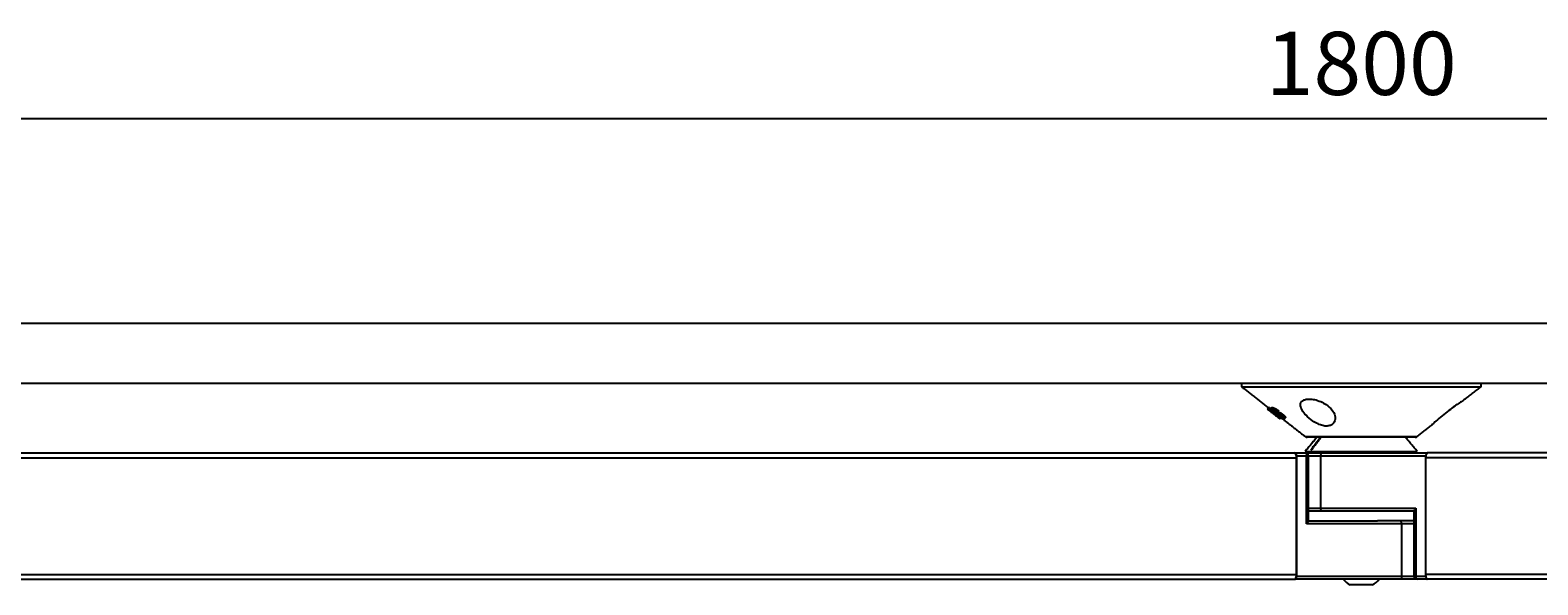
# Model space of a CAD drawing. Extents: x 8690 to 23458, y 5073 to 26546.
# Drawn here: x 9168 to 9646, y 11874 to 12049 of the extents above; entities that cross this region are included whole.
import ezdxf

# ---------------------------------------------------------------- set-up
doc = ezdxf.new("R2010")
doc.units = 0
doc.header["$PDSIZE"] = -1
doc.layers.get('0').update_dxf_attribs({"linetype": 'CONTINUOUS'})
doc.layers.get('DEFPOINTS').update_dxf_attribs({"linetype": 'CONTINUOUS'})
doc.styles.get("Standard").update_dxf_attribs({"font": 'romans.shx', "height": 20})
doc.dimstyles.new('ISO-25', dxfattribs={"dimscale": 0, "dimtxt": 2, "dimasz": 20, "dimexe": 1, "dimexo": 5, "dimgap": 5, "dimtad": 1, "dimtih": 1, "dimtoh": 1, "dimtxsty": 'STANDARD', "dimcen": 2.5, "dimse1": 1, "dimse2": 1, "dimclrd": 1, "dimclre": 1, "dimclrt": 2, "dimazin": 3, "dimtfac": 1, "dimtmove": 0, "dimatfit": 3})

# ---------------------------------------------------------------- blocks, each defined once
blk = doc.blocks.new('*D14')
at = {"color": 1, "linetype": 'BYBLOCK'}
blk.add_line((10469.94, 12021.36), (8709.94, 12021.36), dxfattribs=at)
for points in [[(8709.94, 12024.69), (8709.94, 12018.02), (8689.94, 12021.36)], [(10469.94, 12024.69), (10469.94, 12018.02), (10489.94, 12021.36)]]:
    blk.add_solid(points, dxfattribs=at)
at = {"layer": 'DEFPOINTS', "color": 0, "linetype": 'BYBLOCK'}
for p in [(8689.94, 12021.36), (8689.94, 11956.48), (10489.94, 11956.48)]:
    blk.add_point(p, dxfattribs=at)
at = {"color": 2, "linetype": 'BYBLOCK', "insert": (9589.94, 12036.36), "char_height": 20, "attachment_point": 5}
blk.add_mtext('1800', dxfattribs=at)

msp = doc.modelspace()

# ---------------------------------------------------------------- linework, layer by layer
at = {"color": 7, "linetype": 'CONTINUOUS'}
for p, q in [((10489.943, 11956.481), (8689.943, 11956.481)), ((10489.943, 11937.481), (8689.943, 11937.481)), ((9551.943, 11936.481), (9627.943, 11936.481)), ((9560.19, 11929.412), (9560.498, 11929.807)), ((9560.522, 11929.806), (9560.214, 11929.411)), ((9560.577, 11929.807), (9560.269, 11929.412)), ((9560.473, 11929.466), (9560.647, 11929.688)), ((9560.782, 11929.862), (9560.647, 11929.688)), ((9561.361, 11928.848), (9561.277, 11928.74)), ((9561.755, 11929.856), (9561.442, 11929.455)), ((9561.682, 11928.618), (9561.547, 11928.446)), ((9562.442, 11928.824), (9562.248, 11928.575)), ((9562.28, 11928.309), (9562.29, 11928.322)), ((9563.476, 11928.509), (9563.163, 11928.107)), ((9563.639, 11928.461), (9563.326, 11928.059)), ((9563.723, 11928.851), (9563.407, 11928.447)), ((9563.923, 11927.44), (9563.731, 11927.193)), ((9564.182, 11927.353), (9564.04, 11927.172)), ((9564.132, 11926.336), (9564.138, 11926.344)), ((9564.137, 11926.335), (9564.142, 11926.342)), ((9564.517, 11926.728), (9564.209, 11926.333)), ((9564.923, 11926.756), (9564.885, 11926.707)), ((9565.214, 11927.621), (9564.898, 11927.216)), ((9572.172, 11920.693), (9607.715, 11920.693)), ((9607.099, 11920.481), (9572.787, 11920.481)), ((8786.499, 11913.981), (9569.444, 11913.981)), ((8844.301, 11915.481), (9568.834, 11915.481)), ((9568.834, 11915.481), (9569.037, 11915.481)), ((9569.037, 11915.481), (9572.234, 11915.481)), ((9569.444, 11914.481), (9569.444, 11876.481)), ((9572.641, 11914.481), (9569.444, 11914.481)), ((9569.444, 11876.981), (9569.444, 11913.981)), ((9572.167, 11915.981), (9607.567, 11915.981)), ((9572.234, 11915.481), (9577.538, 11915.481)), ((9572.641, 11892.981), (9572.641, 11914.481)), ((9573.234, 11914.481), (9572.641, 11914.481)), ((9577.131, 11914.481), (9573.234, 11914.481)), ((9574.21, 11916.485), (9573.987, 11916.481)), ((9610.443, 11914.481), (9577.131, 11914.481)), ((9577.131, 11897.981), (9577.131, 11914.481)), ((9577.538, 11915.481), (9610.85, 11915.481)), ((9607.567, 11915.981), (9607.719, 11915.981)), ((9610.443, 11876.481), (9610.443, 11914.481)), ((10393.388, 11913.981), (9610.443, 11913.981)), ((9610.443, 11876.981), (9610.443, 11913.981)), ((9611.053, 11915.481), (9610.85, 11915.481)), ((10335.585, 11915.481), (9611.053, 11915.481)), ((9573.234, 11897.981), (9577.131, 11897.981)), ((9577.131, 11897.981), (9607.245, 11897.981)), ((9607.245, 11897.981), (9607.245, 11876.481)), ((9602.756, 11892.981), (9572.641, 11892.981)), ((9584.731, 11896.981), (9573.234, 11896.981)), ((9573.234, 11893.981), (9595.156, 11893.981)), ((9606.652, 11896.981), (9584.731, 11896.981)), ((9606.652, 11893.981), (9595.156, 11893.981)), ((9606.652, 11892.981), (9602.756, 11892.981)), ((9602.756, 11892.981), (9602.756, 11876.481)), ((8816.933, 11876.981), (9569.444, 11876.981)), ((8817.686, 11875.481), (9568.834, 11875.481)), ((9568.834, 11875.481), (9569.037, 11875.481)), ((9602.349, 11875.481), (9569.037, 11875.481)), ((9569.444, 11876.481), (9602.756, 11876.481)), ((9593.443, 11873.681), (9586.443, 11873.681)), ((9607.652, 11875.481), (9602.349, 11875.481)), ((9602.756, 11876.481), (9606.652, 11876.481)), ((9607.245, 11876.481), (9606.652, 11876.481)), ((9607.245, 11876.481), (9610.443, 11876.481)), ((9610.85, 11875.481), (9607.652, 11875.481)), ((10362.953, 11876.981), (9610.443, 11876.981)), ((9611.053, 11875.481), (9610.85, 11875.481)), ((10362.201, 11875.481), (9611.053, 11875.481))]:
    msp.add_line(p, q, dxfattribs=at)
at = {"color": 7, "linetype": 'CONTINUOUS', "flags": 128}
for points in [[(9569.444, 11913.981), (9569.432, 11914.274), (9569.397, 11914.555), (9569.341, 11914.815), (9569.265, 11915.042), (9569.173, 11915.229), (9569.067, 11915.367), (9568.953, 11915.453), (9568.834, 11915.481)], [(9569.444, 11914.481), (9569.436, 11914.677), (9569.413, 11914.864), (9569.375, 11915.037), (9569.325, 11915.189), (9569.263, 11915.313), (9569.193, 11915.405), (9569.116, 11915.462), (9569.037, 11915.481)], [(9572.234, 11915.481), (9572.314, 11915.462), (9572.39, 11915.405), (9572.46, 11915.313), (9572.522, 11915.189), (9572.573, 11915.037), (9572.61, 11914.864), (9572.633, 11914.677), (9572.641, 11914.481)], [(9577.131, 11914.481), (9577.139, 11914.677), (9577.162, 11914.864), (9577.2, 11915.037), (9577.25, 11915.189), (9577.312, 11915.313), (9577.382, 11915.405), (9577.459, 11915.462), (9577.538, 11915.481)], [(9610.443, 11913.981), (9610.455, 11914.274), (9610.489, 11914.555), (9610.546, 11914.815), (9610.622, 11915.042), (9610.714, 11915.229), (9610.82, 11915.367), (9610.934, 11915.453), (9611.053, 11915.481)], [(9610.85, 11915.481), (9610.77, 11915.462), (9610.694, 11915.405), (9610.624, 11915.313), (9610.562, 11915.189), (9610.511, 11915.037), (9610.474, 11914.864), (9610.451, 11914.677), (9610.443, 11914.481)], [(9577.538, 11896.981), (9577.459, 11897.001), (9577.382, 11897.058), (9577.312, 11897.15), (9577.25, 11897.274), (9577.2, 11897.426), (9577.162, 11897.599), (9577.139, 11897.786), (9577.131, 11897.981)], [(9602.756, 11892.981), (9602.748, 11893.177), (9602.725, 11893.364), (9602.687, 11893.537), (9602.636, 11893.689), (9602.575, 11893.813), (9602.504, 11893.905), (9602.428, 11893.962), (9602.349, 11893.981)], [(9568.834, 11875.481), (9568.953, 11875.51), (9569.067, 11875.596), (9569.173, 11875.734), (9569.265, 11875.921), (9569.341, 11876.148), (9569.397, 11876.407), (9569.432, 11876.689), (9569.444, 11876.981)], [(9569.037, 11875.481), (9569.116, 11875.501), (9569.193, 11875.558), (9569.263, 11875.65), (9569.325, 11875.774), (9569.375, 11875.926), (9569.413, 11876.099), (9569.436, 11876.286), (9569.444, 11876.481)], [(9602.756, 11876.481), (9602.748, 11876.286), (9602.725, 11876.099), (9602.687, 11875.926), (9602.636, 11875.774), (9602.575, 11875.65), (9602.504, 11875.558), (9602.428, 11875.501), (9602.349, 11875.481)], [(9607.652, 11875.481), (9607.573, 11875.501), (9607.497, 11875.558), (9607.426, 11875.65), (9607.365, 11875.774), (9607.314, 11875.926), (9607.276, 11876.099), (9607.253, 11876.286), (9607.245, 11876.481)], [(9611.053, 11875.481), (9610.934, 11875.51), (9610.82, 11875.596), (9610.714, 11875.734), (9610.622, 11875.921), (9610.546, 11876.148), (9610.489, 11876.407), (9610.455, 11876.689), (9610.443, 11876.981)], [(9610.443, 11876.481), (9610.451, 11876.286), (9610.474, 11876.099), (9610.511, 11875.926), (9610.562, 11875.774), (9610.624, 11875.65), (9610.694, 11875.558), (9610.77, 11875.501), (9610.85, 11875.481)]]:
    msp.add_lwpolyline(points, dxfattribs=at)
at = {"color": 7, "linetype": 'CONTINUOUS'}
for centre, radius, start, end in [((9572.787, 11921.481), 1, 232.0284, 270), ((9607.099, 11921.481), 1, 270, 307.9716), ((9572.234, 11914.481), 1, 0, 90), ((9589.943, 11880.262), 7.454, 219.89698, 241.99406), ((9589.943, 11880.262), 7.454, 298.00594, 320.10302), ((9607.652, 11876.481), 1, 180, 270)]:
    msp.add_arc(centre, radius, start, end, dxfattribs=at)
for centre, start_param, end_param in [((9607.652, 11897.981), 1.7802358, 2.9321531), ((9572.234, 11892.981), 4.9218285, 6.0737458)]:
    msp.add_ellipse(centre, major_axis=(0.978, 0.978), ratio=0.2125566, start_param=start_param, end_param=end_param, dxfattribs=at)
for points in [[(9551.943, 11937.481), (9551.943, 11936.481)], [(9551.943, 11936.482), (9560.497, 11929.805)], [(9622.937, 11932.574), (9627.943, 11936.482)], [(9627.943, 11936.481), (9627.943, 11937.481)], [(9564.132, 11926.336), (9560.19, 11929.412)], [(9560.19, 11929.412), (9560.192, 11929.412)], [(9560.191, 11929.41), (9564.132, 11926.334)], [(9560.214, 11929.411), (9560.269, 11929.412)], [(9564.154, 11926.332), (9560.214, 11929.411)], [(9560.269, 11929.412), (9564.209, 11926.333)], [(9560.751, 11929.852), (9560.442, 11929.457)], [(9560.458, 11929.444), (9560.473, 11929.466)], [(9560.498, 11929.807), (9560.514, 11929.794)], [(9560.522, 11929.806), (9560.577, 11929.807)], [(9560.577, 11929.807), (9560.663, 11929.74)], [(9560.767, 11929.84), (9560.782, 11929.862)], [(9561.029, 11929.023), (9561.026, 11929.009)], [(9561.277, 11928.74), (9561.156, 11928.759)], [(9561.597, 11929.808), (9561.285, 11929.408)], [(9561.547, 11928.446), (9561.935, 11928.425)], [(9562.034, 11928.962), (9561.975, 11928.925)], [(9563.407, 11928.447), (9563.051, 11928.408)], [(9563.508, 11927.101), (9563.817, 11927.497)], [(9563.709, 11927.359), (9563.803, 11927.286)], [(9563.731, 11927.193), (9564.04, 11927.172)], [(9564.134, 11926.336), (9564.132, 11926.336)], [(9564.209, 11926.333), (9564.154, 11926.332)], [(9564.818, 11926.433), (9572.172, 11920.693)], [(9565.599, 11926.265), (9565.913, 11926.667)], [(9607.715, 11920.693), (9611.984, 11924.025)], [(9575.943, 11920.481), (9572.167, 11915.981)], [(9573.987, 11916.481), (9577.054, 11920.481)], [(9574.191, 11916.481), (9577.257, 11920.481)], [(9607.719, 11915.981), (9603.943, 11920.481)], [(9573.234, 11893.895), (9573.234, 11914.481)], [(9574.191, 11916.481), (9573.987, 11916.481)], [(9575.943, 11915.981), (9575.943, 11915.481)], [(9603.943, 11915.481), (9603.943, 11915.981)], [(9606.652, 11897.068), (9606.652, 11876.481)]]:
    msp.add_open_spline(points, degree=1, dxfattribs=at)
for points, knots in [([(9578.825, 11930.805), (9578.27, 11931.139), (9577.157, 11931.81), (9575.214, 11932.43), (9573.487, 11932.636), (9572.171, 11932.484), (9571.249, 11932.055), (9570.711, 11931.35), (9570.638, 11930.336), (9571.166, 11928.985), (9572.426, 11927.344), (9574.218, 11925.791), (9576.102, 11924.681), (9577.731, 11924.084), (9579.132, 11923.93), (9580.243, 11924.173), (9581.147, 11924.764), (9581.755, 11925.849), (9581.694, 11927.391), (9580.824, 11929.18), (9579.511, 11930.248), (9578.825, 11930.805)], [0, 0, 0, 0, 0.05249218, 0.10529663, 0.15085364, 0.1912456, 0.23128582, 0.27466894, 0.32439523, 0.38293, 0.45128354, 0.52644584, 0.57776247, 0.6178183, 0.65813953, 0.69281182, 0.72820275, 0.78232951, 0.85215883, 0.92280929, 1, 1, 1, 1]), ([(9622.227, 11932.109), (9621.86, 11931.864), (9621.128, 11931.376), (9619.531, 11930.265), (9617.66, 11928.894), (9615.554, 11927.24), (9613.754, 11925.694), (9612.604, 11924.632), (9612.021, 11924.07), (9611.993, 11924.042), (9611.98, 11924.029)], [0, 0, 0, 0, 0.1204699, 0.2403208, 0.3787358, 0.5403128, 0.7169025, 0.8343048, 0.9268234, 1, 1, 1, 1]), ([(9622.936, 11932.574), (9622.939, 11932.576), (9623.023, 11932.631), (9622.777, 11932.471), (9622.396, 11932.22), (9622.227, 11932.109)], [0, 0, 0, 0, 0.0161177, 0.5637122, 1, 1, 1, 1]), ([(9561.156, 11928.759), (9561.005, 11928.885), (9560.745, 11929.101), (9560.505, 11929.327), (9560.463, 11929.39), (9560.442, 11929.422)], [0, 0, 0, 0, 0.409152, 0.7052552, 1, 1, 1, 1]), ([(9562.28, 11928.309), (9562.069, 11928.472), (9561.7, 11928.755), (9561.182, 11929.11), (9560.811, 11929.335), (9560.573, 11929.45), (9560.506, 11929.461), (9560.473, 11929.466)], [0, 0, 0, 0, 0.2641482, 0.4613025, 0.6593906, 0.8359279, 1, 1, 1, 1]), ([(9561.466, 11929.049), (9561.334, 11929.152), (9561.039, 11929.382), (9560.751, 11929.607), (9560.682, 11929.661), (9560.647, 11929.688)], [0, 0, 0, 0, 0.28997714, 0.64455649, 1, 1, 1, 1]), ([(9560.782, 11929.862), (9560.844, 11929.846), (9560.949, 11929.821), (9561.211, 11929.682), (9561.372, 11929.576), (9561.401, 11929.557)], [0, 0, 0, 0, 0.5410575, 0.9181656, 1, 1, 1, 1]), ([(9561.022, 11928.988), (9561.042, 11928.963), (9561.075, 11928.921), (9561.17, 11928.83), (9561.246, 11928.766), (9561.277, 11928.74)], [0, 0, 0, 0, 0.4648759, 0.7808061, 1, 1, 1, 1]), ([(9561.029, 11929.023), (9561.052, 11929.018), (9561.092, 11929.011), (9561.23, 11928.936), (9561.411, 11928.818), (9561.656, 11928.641), (9561.835, 11928.503), (9561.935, 11928.425)], [0, 0, 0, 0, 0.2272131, 0.388951, 0.5512066, 0.7471187, 1, 1, 1, 1]), ([(9561.287, 11929.406), (9561.287, 11929.408), (9561.283, 11929.462), (9561.364, 11929.458), (9561.442, 11929.455)], [0, 0, 0, 0, 0.0303971, 1, 1, 1, 1]), ([(9562.092, 11928.477), (9561.957, 11928.59), (9561.684, 11928.817), (9561.409, 11929.095), (9561.332, 11929.213), (9561.297, 11929.268)], [0, 0, 0, 0, 0.3474016, 0.6984328, 1, 1, 1, 1]), ([(9561.442, 11929.455), (9561.555, 11929.444), (9561.736, 11929.427), (9562.151, 11929.265), (9562.548, 11929.058), (9562.966, 11928.789), (9563.249, 11928.573), (9563.391, 11928.459), (9563.407, 11928.447)], [0, 0, 0, 0, 0.3145899, 0.5029881, 0.6627953, 0.8229499, 0.9805285, 1, 1, 1, 1]), ([(9561.618, 11928.39), (9561.607, 11928.399), (9561.589, 11928.413), (9561.565, 11928.432), (9561.553, 11928.441), (9561.547, 11928.446)], [0, 0, 0, 0, 0.5000022, 0.7500063, 1, 1, 1, 1]), ([(9561.599, 11929.806), (9561.599, 11929.808), (9561.595, 11929.862), (9561.676, 11929.859), (9561.755, 11929.856)], [0, 0, 0, 0, 0.02991456, 1, 1, 1, 1]), ([(9561.683, 11928.338), (9561.678, 11928.342), (9561.667, 11928.351), (9561.645, 11928.368), (9561.629, 11928.381), (9561.618, 11928.39)], [0, 0, 0, 0, 0.2500344, 0.500075, 1, 1, 1, 1]), ([(9561.683, 11928.338), (9561.946, 11928.133), (9562.362, 11927.809), (9562.895, 11927.419), (9563.231, 11927.195), (9563.411, 11927.1), (9563.461, 11927.093), (9563.48, 11927.091)], [0, 0, 0, 0, 0.33081126, 0.52401001, 0.71832439, 0.89890335, 1, 1, 1, 1]), ([(9561.755, 11929.856), (9561.868, 11929.846), (9562.05, 11929.83), (9562.466, 11929.669), (9562.863, 11929.462), (9563.282, 11929.194), (9563.565, 11928.977), (9563.707, 11928.864), (9563.723, 11928.851)], [0, 0, 0, 0, 0.3145061, 0.5029558, 0.6627979, 0.8229918, 0.980508, 1, 1, 1, 1]), ([(9561.95, 11928.91), (9561.954, 11928.89), (9561.96, 11928.855), (9562.037, 11928.762), (9562.137, 11928.666), (9562.215, 11928.602), (9562.248, 11928.575)], [0, 0, 0, 0, 0.3326305, 0.5777974, 0.8246536, 1, 1, 1, 1]), ([(9563.051, 11928.408), (9562.957, 11928.482), (9562.801, 11928.606), (9562.569, 11928.758), (9562.361, 11928.871), (9562.163, 11928.951), (9562.078, 11928.959), (9562.034, 11928.962)], [0, 0, 0, 0, 0.2225553, 0.3724498, 0.5222846, 0.7525029, 1, 1, 1, 1]), ([(9563.613, 11927.54), (9563.466, 11927.595), (9563.246, 11927.678), (9562.813, 11927.939), (9562.44, 11928.199), (9562.205, 11928.387), (9562.092, 11928.477)], [0, 0, 0, 0, 0.4023797, 0.6056303, 0.8094909, 1, 1, 1, 1]), ([(9562.248, 11928.575), (9562.292, 11928.539), (9562.381, 11928.469), (9562.539, 11928.363), (9562.784, 11928.228), (9562.976, 11928.162), (9563.119, 11928.12), (9563.163, 11928.107)], [0, 0, 0, 0, 0.1100586, 0.2214085, 0.3785459, 0.8126843, 1, 1, 1, 1]), ([(9562.28, 11928.309), (9562.505, 11928.127), (9562.884, 11927.819), (9563.285, 11927.437), (9563.486, 11927.205), (9563.529, 11927.102), (9563.493, 11927.094), (9563.48, 11927.091)], [0, 0, 0, 0, 0.293749, 0.4968318, 0.7007847, 0.8884413, 1, 1, 1, 1]), ([(9562.925, 11927.548), (9562.931, 11927.553), (9562.944, 11927.563), (9562.866, 11927.654), (9562.735, 11927.78), (9562.582, 11927.911), (9562.482, 11927.993), (9562.445, 11928.023)], [0, 0, 0, 0, 0.1972263, 0.423518, 0.6505419, 0.871703, 1, 1, 1, 1]), ([(9563.163, 11928.107), (9563.176, 11928.103), (9563.211, 11928.092), (9563.266, 11928.075), (9563.306, 11928.064), (9563.326, 11928.059)], [0, 0, 0, 0, 0.24993717, 0.62490621, 1, 1, 1, 1]), ([(9563.326, 11928.059), (9563.432, 11928.027), (9563.647, 11927.962), (9564.011, 11927.812), (9564.395, 11927.589), (9564.676, 11927.393), (9564.836, 11927.265), (9564.898, 11927.216)], [0, 0, 0, 0, 0.2816387, 0.5669222, 0.7315657, 0.8962795, 1, 1, 1, 1]), ([(9563.476, 11928.509), (9563.49, 11928.504), (9563.524, 11928.493), (9563.579, 11928.477), (9563.619, 11928.466), (9563.639, 11928.461)], [0, 0, 0, 0, 0.2499386, 0.6249064, 1, 1, 1, 1]), ([(9563.63, 11927.536), (9563.627, 11927.537), (9563.621, 11927.539), (9563.616, 11927.54), (9563.614, 11927.54), (9563.613, 11927.54)], [0, 0, 0, 0, 0.4920414, 0.7449947, 1, 1, 1, 1]), ([(9563.685, 11927.517), (9563.677, 11927.52), (9563.664, 11927.523), (9563.645, 11927.53), (9563.635, 11927.534), (9563.63, 11927.536)], [0, 0, 0, 0, 0.4969933, 0.7483934, 1, 1, 1, 1]), ([(9563.639, 11928.461), (9563.746, 11928.429), (9563.962, 11928.365), (9564.327, 11928.216), (9564.711, 11927.993), (9564.993, 11927.797), (9565.152, 11927.67), (9565.214, 11927.621)], [0, 0, 0, 0, 0.2819183, 0.5674979, 0.7321467, 0.896875, 1, 1, 1, 1]), ([(9564.665, 11927.076), (9564.623, 11927.109), (9564.552, 11927.166), (9564.446, 11927.236), (9564.309, 11927.309), (9564.134, 11927.372), (9563.917, 11927.441), (9563.763, 11927.492), (9563.685, 11927.517)], [0, 0, 0, 0, 0.0937458, 0.1567885, 0.2196502, 0.4179074, 0.7086347, 1, 1, 1, 1]), ([(9565.476, 11926.215), (9565.363, 11926.226), (9565.193, 11926.244), (9564.804, 11926.431), (9564.439, 11926.658), (9564.061, 11926.93), (9563.838, 11927.108), (9563.731, 11927.193)], [0, 0, 0, 0, 0.3465625, 0.5235458, 0.7025783, 0.8577277, 1, 1, 1, 1]), ([(9564.04, 11927.172), (9564.128, 11927.104), (9564.266, 11926.995), (9564.462, 11926.863), (9564.626, 11926.772), (9564.776, 11926.714), (9564.847, 11926.71), (9564.885, 11926.707)], [0, 0, 0, 0, 0.2401688, 0.3799576, 0.5205226, 0.7511381, 1, 1, 1, 1]), ([(9564.921, 11926.738), (9564.931, 11926.742), (9564.954, 11926.752), (9564.931, 11926.809), (9564.877, 11926.883), (9564.786, 11926.974), (9564.707, 11927.041), (9564.665, 11927.076)], [0, 0, 0, 0, 0.1873949, 0.4209557, 0.6058732, 0.7907062, 1, 1, 1, 1]), ([(9564.898, 11927.216), (9565.021, 11927.111), (9565.268, 11926.902), (9565.505, 11926.628), (9565.633, 11926.398), (9565.629, 11926.248), (9565.524, 11926.225), (9565.476, 11926.215)], [0, 0, 0, 0, 0.1816392, 0.365063, 0.5305115, 0.7862112, 1, 1, 1, 1]), ([(9565.214, 11927.621), (9565.337, 11927.517), (9565.584, 11927.307), (9565.819, 11927.034), (9565.953, 11926.798), (9565.928, 11926.717), (9565.913, 11926.668)], [0, 0, 0, 0, 0.2313487, 0.4649701, 0.6757711, 1, 1, 1, 1])]:
    msp.add_open_spline(points, degree=3, knots=knots, dxfattribs=at)

# ---------------------------------------------------------------- dimensions: what is measured, and where the dimension line sits
dim = msp.add_linear_dim(base=(8689.943, 12021.355), p1=(10489.943, 11956.481), p2=(8689.943, 11956.481), dimstyle='ISO-25', override={"dimtxt": 2, "dimasz": 20, "dimexe": 1, "dimexo": 5, "dimgap": 5, "dimtih": 1, "dimtoh": 1, "dimclrd": 1, "dimclre": 1, "dimclrt": 2})
dim.commit()
dim.dimension.update_dxf_attribs({"geometry": '*D14', "text_midpoint": (9589.943, 12036.355)})

doc.saveas('drawing.dxf')
